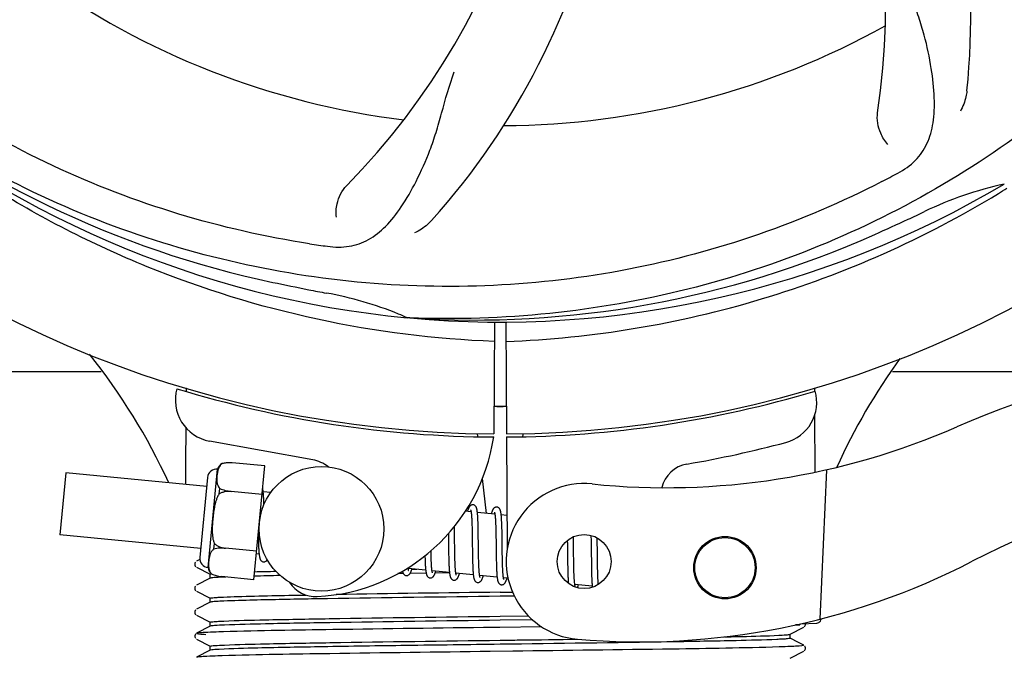
# Model space of a CAD drawing. Units: millimetres. Extents: x 18687 to 23553, y 1675 to 8407.
# Drawn here: x 20727 to 20822, y 4000 to 4061 of the extents above; entities that cross this region are included whole.
import ezdxf

# ---------------------------------------------------------------- set-up
doc = ezdxf.new("R2010")
doc.units = ezdxf.units.MM
doc.layers.add('COTAS', color=7, linetype='Continuous')
doc.styles.add('ARIAL', font='arial.ttf')
doc.dimstyles.new('Diseño_PlanosFabricacion', dxfattribs={"dimtxt": 40, "dimasz": 45, "dimexe": 10, "dimexo": 10, "dimgap": 10, "dimtad": 1, "dimtih": 1, "dimtoh": 1, "dimdec": 0, "dimzin": 1, "dimdsep": 46, "dimtxsty": 'ARIAL', "dimcen": 15, "dimadec": 0, "dimazin": 0, "dimtp": 0.05, "dimtm": 0.05, "dimtfac": 1, "dimtdec": 0, "dimtofl": 0, "dimtmove": 0, "dimatfit": 3, "dimfxl": 0, "dimtolj": 1, "dimarcsym": 0})

# ---------------------------------------------------------------- blocks, each defined once
blk = doc.blocks.new('*D4')
at = {"layer": 'COTAS', "color": 0, "lineweight": -2}
for p, q in [((20594.679, 4712.661), (22081.7, 4712.661)), ((22071.7, 4667.661), (22071.7, 4337.314)), ((22071.7, 4003.448), (22071.7, 4276.632)), ((21608.925, 3958.448), (22081.7, 3958.448))]:
    blk.add_line(p, q, dxfattribs=at)
at = {"layer": 'COTAS', "color": 0}
for points in [[(22064.2, 4667.661), (22079.2, 4667.661), (22071.7, 4712.661)], [(22064.2, 4003.448), (22079.2, 4003.448), (22071.7, 3958.448)]]:
    blk.add_solid(points, dxfattribs=at)
at = {"layer": 'Defpoints', "color": 0}
for p in [(20584.679, 4712.661), (21598.925, 3958.448), (22071.7, 3958.448)]:
    blk.add_point(p, dxfattribs=at)
at = {"layer": 'COTAS', "color": 0, "insert": (22071.7, 4306.973), "char_height": 40, "attachment_point": 5, "style": 'ARIAL'}
blk.add_mtext('\\A1;754 mm', dxfattribs=at)
blk = doc.blocks.new('*D5')
at = {"layer": 'COTAS', "color": 0, "lineweight": -2}
for p, q in [((21758.179, 4288.661), (21758.179, 3800.325)), ((19238.179, 4017.161), (19238.179, 3800.325)), ((19283.179, 3810.325), (21713.179, 3810.325))]:
    blk.add_line(p, q, dxfattribs=at)
at = {"layer": 'COTAS', "color": 0}
for points in [[(19283.179, 3817.825), (19283.179, 3802.825), (19238.179, 3810.325)], [(21713.179, 3817.825), (21713.179, 3802.825), (21758.179, 3810.325)]]:
    blk.add_solid(points, dxfattribs=at)
at = {"layer": 'Defpoints', "color": 0}
for p in [(21758.179, 4298.661), (19238.179, 4027.161), (21758.179, 3810.325)]:
    blk.add_point(p, dxfattribs=at)
at = {"layer": 'COTAS', "color": 0, "insert": (20596.679, 3840.748), "char_height": 40, "attachment_point": 5, "style": 'ARIAL'}
blk.add_mtext('\\A1;2520 mm', dxfattribs=at)
blk = doc.blocks.new('A$C04B5260D')
for p, q in [((1600.312, 73.873), (1600.072, 73.883)), ((1608.448, 73.503), (1608.386, 62.715)), ((1609.552, 73.488), (1609.614, 62.715)), ((1425.108, 68.713), (1570.611, 68.713)), ((1646.736, 68.713), (1669.953, 68.713)), ((1578.79, 67.053), (1578.791, 67.135)), ((1639.238, 67.144), (1639.24, 66.828)), ((1639.251, 64.49), (1639.277, 59.03)), ((1606.797, 62.759), (1606.832, 62.449)), ((1611.203, 62.759), (1611.168, 62.449)), ((1590.968, 60.218), (1581.043, 62.028)), ((1609.616, 62.415), (1609.679, 51.585)), ((1582.261, 59.851), (1582.262, 59.859)), ((1582.264, 59.852), (1582.261, 59.851)), ((1586.367, 59.628), (1583.239, 59.929)), ((1567.215, 58.964), (1566.64, 52.992)), ((1580.777, 57.658), (1567.215, 58.964)), ((1580.906, 49.86), (1581.816, 59.316)), ((1585.313, 48.685), (1586.367, 59.628)), ((1640.393, 59.268), (1639.766, 44.891)), ((1580.861, 58.529), (1580.118, 50.815)), ((1607.29, 58.431), (1607.673, 55.068)), ((1581.98, 56.936), (1582.031, 57.463)), ((1583.114, 57.172), (1583.115, 57.187)), ((1586.104, 56.894), (1583.115, 57.182)), ((1586.928, 57.066), (1586.211, 57.135)), ((1586.265, 56.381), (1586.257, 56.55)), ((1586.273, 56.198), (1586.265, 56.381)), ((1606.208, 55.209), (1605.644, 55.264)), ((1608.498, 54.989), (1606.816, 55.151)), ((1606.265, 54.589), (1606.273, 54.442)), ((1606.273, 54.442), (1606.28, 54.284)), ((1606.28, 54.284), (1606.286, 54.116)), ((1606.286, 54.116), (1606.292, 53.937)), ((1606.87, 54.395), (1606.862, 54.561)), ((1606.877, 54.217), (1606.87, 54.395)), ((1606.884, 54.029), (1606.877, 54.217)), ((1606.889, 53.83), (1606.884, 54.029)), ((1608.55, 54.438), (1608.558, 54.308)), ((1608.558, 54.308), (1608.565, 54.169)), ((1608.565, 54.169), (1608.571, 54.021)), ((1608.571, 54.021), (1608.577, 53.865)), ((1609.66, 54.877), (1609.105, 54.93)), ((1609.157, 54.221), (1609.149, 54.38)), ((1609.164, 54.051), (1609.157, 54.221)), ((1609.171, 53.871), (1609.164, 54.051)), ((1604.023, 53.137), (1604.03, 52.597)), ((1604.611, 53.521), (1604.606, 53.816)), ((1604.621, 52.898), (1604.611, 53.521)), ((1606.292, 53.937), (1606.297, 53.747)), ((1606.297, 53.747), (1606.304, 53.443)), ((1606.304, 53.443), (1606.31, 53.118)), ((1606.31, 53.118), (1606.316, 52.653)), ((1606.897, 53.516), (1606.889, 53.83)), ((1606.905, 53.07), (1606.897, 53.516)), ((1606.918, 52.001), (1606.905, 53.07)), ((1608.577, 53.865), (1608.582, 53.7)), ((1608.582, 53.7), (1608.589, 53.437)), ((1608.589, 53.437), (1608.595, 53.155)), ((1608.595, 53.155), (1608.6, 52.857)), ((1609.177, 53.681), (1609.171, 53.871)), ((1609.184, 53.377), (1609.177, 53.681)), ((1609.191, 53.051), (1609.184, 53.377)), ((1609.199, 52.467), (1609.191, 53.051)), ((1580.202, 51.686), (1566.64, 52.992)), ((1581.47, 51.638), (1581.521, 52.165)), ((1585.732, 53.032), (1585.735, 52.848)), ((1585.735, 52.848), (1585.743, 52.489)), ((1585.743, 52.489), (1585.75, 52.262)), ((1585.75, 52.262), (1585.757, 52.048)), ((1608.6, 52.857), (1608.606, 52.433)), ((1608.606, 52.433), (1608.622, 51.061)), ((1615.463, 52.461), (1615.469, 52.112)), ((1615.469, 52.112), (1615.475, 51.638)), ((1616.056, 52.539), (1616.05, 52.819)), ((1616.063, 52.105), (1616.056, 52.539)), ((1616.075, 51.119), (1616.063, 52.105)), ((1617.735, 52.948), (1617.741, 52.78)), ((1617.741, 52.78), (1617.746, 52.587)), ((1617.746, 52.587), (1617.752, 52.279)), ((1617.752, 52.279), (1617.758, 51.949)), ((1618.341, 52.56), (1618.337, 52.711)), ((1618.348, 52.205), (1618.341, 52.56)), ((1618.357, 51.581), (1618.348, 52.205)), ((1582.587, 51.702), (1582.588, 51.717)), ((1585.576, 51.419), (1582.587, 51.707)), ((1585.817, 51.145), (1585.553, 51.17)), ((1585.757, 52.048), (1585.766, 51.848)), ((1602.355, 51.346), (1602.352, 51.484)), ((1602.361, 51.043), (1602.355, 51.346)), ((1604.042, 51.581), (1604.049, 51.137)), ((1604.639, 51.405), (1604.633, 51.828)), ((1604.644, 51.108), (1604.639, 51.405)), ((1606.331, 51.399), (1606.339, 50.901)), ((1606.925, 51.406), (1606.918, 52.001)), ((1606.93, 51.062), (1606.925, 51.406)), ((1609.219, 50.865), (1609.214, 51.223)), ((1617.758, 51.949), (1617.764, 51.48)), ((1617.764, 51.48), (1617.78, 50.172)), ((1579.707, 50.388), (1579.663, 50.328)), ((1580.121, 50.626), (1579.796, 50.457)), ((1601.776, 50.707), (1601.782, 50.525)), ((1601.782, 50.525), (1601.79, 50.352)), ((1601.79, 50.352), (1601.797, 50.19)), ((1602.366, 50.853), (1602.361, 51.043)), ((1602.372, 50.672), (1602.366, 50.853)), ((1602.378, 50.503), (1602.372, 50.672)), ((1602.385, 50.343), (1602.378, 50.503)), ((1602.392, 50.195), (1602.385, 50.343)), ((1604.049, 51.137), (1604.056, 50.815)), ((1604.056, 50.815), (1604.062, 50.609)), ((1604.062, 50.609), (1604.068, 50.41)), ((1604.068, 50.41), (1604.075, 50.221)), ((1604.075, 50.221), (1604.083, 50.043)), ((1604.65, 50.827), (1604.644, 51.108)), ((1604.658, 50.562), (1604.65, 50.827)), ((1604.663, 50.396), (1604.658, 50.562)), ((1604.669, 50.238), (1604.663, 50.396)), ((1604.676, 50.09), (1604.669, 50.238)), ((1606.339, 50.901), (1606.347, 50.543)), ((1606.347, 50.543), (1606.353, 50.315)), ((1606.353, 50.315), (1606.361, 50.099)), ((1606.937, 50.733), (1606.93, 51.062)), ((1606.942, 50.525), (1606.937, 50.733)), ((1606.947, 50.328), (1606.942, 50.525)), ((1606.954, 50.141), (1606.947, 50.328)), ((1608.622, 51.061), (1608.63, 50.61)), ((1608.63, 50.61), (1608.637, 50.288)), ((1608.637, 50.288), (1608.643, 50.083)), ((1609.226, 50.529), (1609.219, 50.865)), ((1609.231, 50.319), (1609.226, 50.529)), ((1609.236, 50.121), (1609.231, 50.319)), ((1615.483, 51.008), (1615.493, 50.228)), ((1615.493, 50.228), (1615.5, 49.849)), ((1616.082, 50.59), (1616.075, 51.119)), ((1616.088, 50.189), (1616.082, 50.59)), ((1618.375, 50.124), (1618.369, 50.586)), ((1579.796, 49.889), (1581.109, 49.205)), ((1599.383, 49.27), (1599.162, 49.267)), ((1599.683, 49.274), (1599.383, 49.27)), ((1601.843, 49.602), (1600.162, 49.764)), ((1601.885, 49.304), (1600.326, 49.283)), ((1600.496, 49.678), (1600.979, 49.685)), ((1604.133, 49.381), (1602.451, 49.543)), ((1604.135, 49.335), (1602.738, 49.316)), ((1604.683, 49.951), (1604.676, 50.09)), ((1606.422, 49.161), (1604.74, 49.323)), ((1606.361, 50.099), (1606.369, 49.894)), ((1606.961, 49.967), (1606.954, 50.141)), ((1606.969, 49.805), (1606.961, 49.967)), ((1606.973, 49.729), (1606.969, 49.805)), ((1608.643, 50.083), (1608.65, 49.888)), ((1608.65, 49.888), (1608.657, 49.705)), ((1608.657, 49.705), (1608.665, 49.533)), ((1609.243, 49.935), (1609.236, 50.121)), ((1609.25, 49.761), (1609.243, 49.935)), ((1609.257, 49.599), (1609.25, 49.761)), ((1609.261, 49.523), (1609.257, 49.599)), ((1615.5, 49.849), (1615.506, 49.608)), ((1615.506, 49.608), (1615.513, 49.378)), ((1615.513, 49.378), (1615.52, 49.162)), ((1616.093, 49.905), (1616.088, 50.189)), ((1616.1, 49.636), (1616.093, 49.905)), ((1616.107, 49.384), (1616.1, 49.636)), ((1616.113, 49.227), (1616.107, 49.384)), ((1617.78, 50.172), (1617.787, 49.763)), ((1617.787, 49.763), (1617.793, 49.502)), ((1617.793, 49.502), (1617.799, 49.254)), ((1618.38, 49.8), (1618.375, 50.124)), ((1618.387, 49.496), (1618.38, 49.8)), ((1618.392, 49.306), (1618.387, 49.496)), ((1618.398, 49.126), (1618.392, 49.306)), ((1581.109, 48.831), (1579.796, 48.148)), ((1581.1, 48.822), (1581.1, 49.215)), ((1581.219, 49.249), (1581.226, 49.25)), ((1581.24, 49.241), (1581.24, 49.25)), ((1581.24, 49.25), (1581.243, 49.249)), ((1585.313, 48.685), (1582.185, 48.986)), ((1608.712, 48.941), (1607.03, 49.102)), ((1609.759, 48.84), (1609.319, 48.882)), ((1615.52, 49.162), (1615.529, 48.962)), ((1616.119, 49.078), (1616.113, 49.227)), ((1616.125, 48.937), (1616.119, 49.078)), ((1616.133, 48.806), (1616.125, 48.937)), ((1617.799, 49.254), (1617.807, 49.025)), ((1617.807, 49.025), (1617.815, 48.816)), ((1618.404, 48.957), (1618.398, 49.126)), ((1618.411, 48.798), (1618.404, 48.957)), ((1618.418, 48.65), (1618.411, 48.798)), ((1579.707, 48.079), (1579.663, 48.019)), ((1579.796, 47.58), (1581.109, 46.896)), ((1609, 47.483), (1610.19, 47.499)), ((1617.869, 48.059), (1616.187, 48.221)), ((1581.109, 46.522), (1579.796, 45.839)), ((1581.1, 46.513), (1581.1, 46.906)), ((1610.37, 47.108), (1609, 47.09)), ((1579.712, 45.775), (1579.667, 45.716)), ((1579.796, 45.271), (1581.109, 44.587)), ((1581.1, 44.204), (1581.1, 44.597)), ((1609, 45.174), (1611.711, 45.21)), ((1612.116, 44.822), (1609, 44.781)), ((1581.109, 44.213), (1579.796, 43.53)), ((1608.984, 44.098), (1608.36, 44.09)), ((1612.998, 44.148), (1608.984, 44.098)), ((1636.891, 43.433), (1638.204, 44.116)), ((1637.84, 44.357), (1637.433, 44.342)), ((1637.433, 44.342), (1637.84, 44.357)), ((1637.84, 44.357), (1637.847, 44.429)), ((1637.915, 44.445), (1639.429, 44.507)), ((1638.263, 44.156), (1638.308, 44.203)), ((1638.308, 44.203), (1638.35, 44.271)), ((1579.691, 43.442), (1579.65, 43.374)), ((1579.65, 43.117), (1579.692, 43.049)), ((1579.731, 43.484), (1579.691, 43.442)), ((1579.796, 42.962), (1581.109, 42.278)), ((1637.7, 42.637), (1636.891, 43.059)), ((1636.9, 43.049), (1636.9, 43.442)), ((1638.204, 42.375), (1637.7, 42.637)), ((1581.109, 41.904), (1579.796, 41.221)), ((1581.1, 41.895), (1581.1, 42.288)), ((1610.227, 41.804), (1608.039, 41.777)), ((1636.891, 41.124), (1638.204, 41.807)), ((1638.263, 41.847), (1638.308, 41.894)), ((1638.308, 41.894), (1638.35, 41.962)), ((1638.35, 42.22), (1638.309, 42.288))]:
    blk.add_line(p, q)
for points in [[(1586.215, 57.102), (1586.208, 57.158), (1586.202, 57.211), (1586.195, 57.262), (1586.188, 57.31), (1586.18, 57.355), (1586.172, 57.398), (1586.164, 57.438), (1586.158, 57.462)], [(1586.257, 56.55), (1586.252, 56.63), (1586.248, 56.707), (1586.243, 56.78), (1586.238, 56.85), (1586.232, 56.918), (1586.227, 56.982), (1586.221, 57.044), (1586.215, 57.102)], [(1586.282, 55.908), (1586.279, 56.001), (1586.273, 56.198)], [(1606.402, 55.894), (1606.386, 55.895), (1606.333, 55.893), (1606.279, 55.882), (1606.226, 55.863), (1606.181, 55.838), (1606.143, 55.811), (1606.111, 55.783), (1606.084, 55.753), (1606.06, 55.723), (1606.04, 55.693), (1606.021, 55.662), (1606.002, 55.628), (1605.984, 55.593), (1605.967, 55.555), (1605.949, 55.515), (1605.932, 55.472), (1605.914, 55.426), (1605.897, 55.377), (1605.878, 55.324), (1605.86, 55.267), (1605.853, 55.244)], [(1606.82, 55.114), (1606.814, 55.17), (1606.807, 55.224), (1606.8, 55.275), (1606.793, 55.323), (1606.785, 55.368), (1606.777, 55.412), (1606.769, 55.452), (1606.76, 55.491), (1606.751, 55.528), (1606.741, 55.563), (1606.73, 55.596), (1606.717, 55.629), (1606.704, 55.66), (1606.688, 55.692), (1606.668, 55.725), (1606.644, 55.758), (1606.614, 55.791), (1606.575, 55.824), (1606.529, 55.854), (1606.479, 55.876), (1606.428, 55.89), (1606.401, 55.894)], [(1606.167, 55.399), (1606.166, 55.401), (1606.164, 55.405), (1606.164, 55.403), (1606.167, 55.398), (1606.17, 55.388), (1606.174, 55.375), (1606.179, 55.358), (1606.184, 55.338), (1606.189, 55.315), (1606.195, 55.288), (1606.2, 55.258), (1606.206, 55.225)], [(1606.206, 55.225), (1606.211, 55.188), (1606.217, 55.149), (1606.222, 55.106), (1606.227, 55.061), (1606.233, 55.012), (1606.238, 54.961), (1606.243, 54.906), (1606.247, 54.849), (1606.252, 54.788), (1606.256, 54.725), (1606.261, 54.658), (1606.265, 54.589)], [(1606.862, 54.561), (1606.857, 54.641), (1606.853, 54.717), (1606.848, 54.79), (1606.843, 54.861), (1606.837, 54.928), (1606.832, 54.993), (1606.826, 55.055), (1606.82, 55.114)], [(1608.691, 55.674), (1608.675, 55.675), (1608.624, 55.673), (1608.572, 55.663), (1608.523, 55.646), (1608.48, 55.624), (1608.444, 55.599), (1608.412, 55.573), (1608.386, 55.547), (1608.363, 55.52), (1608.343, 55.493), (1608.325, 55.465), (1608.307, 55.436), (1608.29, 55.406), (1608.274, 55.373), (1608.258, 55.338), (1608.242, 55.302), (1608.226, 55.262), (1608.209, 55.22), (1608.193, 55.175), (1608.176, 55.127), (1608.159, 55.076), (1608.142, 55.023)], [(1608.454, 55.183), (1608.454, 55.184), (1608.453, 55.185), (1608.455, 55.181), (1608.458, 55.173), (1608.461, 55.164), (1608.465, 55.15), (1608.469, 55.134), (1608.474, 55.115), (1608.479, 55.093), (1608.484, 55.069), (1608.489, 55.041), (1608.494, 55.011)], [(1608.494, 55.011), (1608.499, 54.978), (1608.504, 54.942), (1608.509, 54.903), (1608.514, 54.862), (1608.519, 54.818), (1608.524, 54.771), (1608.529, 54.722), (1608.533, 54.67), (1608.538, 54.616), (1608.542, 54.559), (1608.546, 54.5), (1608.55, 54.438)], [(1609.108, 54.909), (1609.101, 54.964), (1609.095, 55.016), (1609.088, 55.065), (1609.081, 55.112), (1609.073, 55.156), (1609.065, 55.198), (1609.057, 55.238), (1609.048, 55.275), (1609.039, 55.311), (1609.029, 55.345), (1609.018, 55.379), (1609.006, 55.41), (1608.992, 55.441), (1608.976, 55.473), (1608.956, 55.506), (1608.932, 55.538), (1608.902, 55.571), (1608.864, 55.604), (1608.818, 55.634), (1608.768, 55.656), (1608.717, 55.67), (1608.69, 55.674)], [(1609.149, 54.38), (1609.145, 54.455), (1609.14, 54.528), (1609.135, 54.598), (1609.13, 54.665), (1609.125, 54.73), (1609.119, 54.792), (1609.114, 54.852), (1609.108, 54.909)], [(1604.03, 52.597), (1604.033, 52.373), (1604.042, 51.581)], [(1604.633, 51.828), (1604.626, 52.403), (1604.621, 52.898)], [(1606.316, 52.653), (1606.322, 52.16), (1606.331, 51.399)], [(1609.214, 51.223), (1609.206, 51.846), (1609.205, 51.972), (1609.199, 52.467)], [(1585.766, 51.848), (1585.771, 51.754), (1585.775, 51.665), (1585.781, 51.58), (1585.786, 51.499), (1585.792, 51.422), (1585.797, 51.348), (1585.804, 51.279), (1585.81, 51.214), (1585.817, 51.152)], [(1585.817, 51.152), (1585.823, 51.094), (1585.831, 51.039), (1585.838, 50.987), (1585.846, 50.939), (1585.854, 50.893), (1585.863, 50.85), (1585.872, 50.809), (1585.882, 50.77), (1585.892, 50.734), (1585.904, 50.698), (1585.917, 50.665), (1585.931, 50.632), (1585.948, 50.6), (1585.969, 50.566), (1585.995, 50.532), (1586.026, 50.499), (1586.066, 50.466), (1586.113, 50.437), (1586.164, 50.416), (1586.216, 50.404), (1586.232, 50.402)], [(1615.475, 51.638), (1615.48, 51.264), (1615.483, 51.008)], [(1618.369, 50.586), (1618.363, 51.076), (1618.357, 51.581)], [(1579.663, 50.328), (1579.63, 50.245), (1579.621, 50.158), (1579.639, 50.072), (1579.679, 49.993), (1579.727, 49.938)], [(1586.232, 50.402), (1586.252, 50.401), (1586.303, 50.403), (1586.355, 50.414), (1586.404, 50.432), (1586.449, 50.455), (1586.486, 50.481), (1586.519, 50.51), (1586.547, 50.54), (1586.572, 50.571), (1586.593, 50.602), (1586.6, 50.614)], [(1601.768, 50.988), (1601.77, 50.899), (1601.776, 50.707)], [(1599.603, 49.509), (1599.61, 49.479), (1599.62, 49.442), (1599.63, 49.408), (1599.641, 49.374), (1599.653, 49.342), (1599.667, 49.311), (1599.683, 49.279), (1599.704, 49.246), (1599.728, 49.213), (1599.758, 49.18), (1599.797, 49.147), (1599.844, 49.117), (1599.895, 49.095), (1599.947, 49.082), (1599.969, 49.079)], [(1599.968, 49.079), (1599.999, 49.078), (1600.053, 49.082), (1600.107, 49.096), (1600.158, 49.118), (1600.202, 49.144), (1600.237, 49.171), (1600.267, 49.199), (1600.292, 49.227), (1600.314, 49.256), (1600.333, 49.284), (1600.351, 49.314), (1600.368, 49.345), (1600.384, 49.378), (1600.4, 49.412), (1600.416, 49.449), (1600.432, 49.487), (1600.448, 49.528), (1600.464, 49.572), (1600.481, 49.619), (1600.497, 49.668), (1600.514, 49.72), (1600.517, 49.73)], [(1600.165, 49.741), (1600.16, 49.776), (1600.154, 49.814), (1600.15, 49.846)], [(1600.202, 49.575), (1600.203, 49.573), (1600.206, 49.568), (1600.206, 49.569), (1600.204, 49.574), (1600.2, 49.583), (1600.196, 49.595), (1600.192, 49.611), (1600.187, 49.631), (1600.182, 49.653), (1600.176, 49.679), (1600.171, 49.708), (1600.165, 49.741)], [(1601.797, 50.19), (1601.802, 50.113), (1601.806, 50.039), (1601.811, 49.967), (1601.816, 49.899), (1601.821, 49.833), (1601.826, 49.769), (1601.832, 49.709), (1601.838, 49.651)], [(1601.838, 49.651), (1601.844, 49.596), (1601.85, 49.543), (1601.857, 49.493), (1601.864, 49.446), (1601.871, 49.401), (1601.879, 49.358), (1601.886, 49.318), (1601.895, 49.28), (1601.903, 49.244), (1601.913, 49.209), (1601.923, 49.176), (1601.934, 49.144), (1601.946, 49.113), (1601.96, 49.083), (1601.976, 49.052), (1601.997, 49.02), (1602.022, 48.988), (1602.052, 48.955), (1602.091, 48.923), (1602.138, 48.895), (1602.188, 48.874), (1602.239, 48.861), (1602.258, 48.859)], [(1602.257, 48.859), (1602.288, 48.857), (1602.343, 48.862), (1602.397, 48.876), (1602.448, 48.897), (1602.491, 48.923), (1602.526, 48.95), (1602.556, 48.978), (1602.581, 49.007), (1602.603, 49.035), (1602.622, 49.064), (1602.64, 49.094), (1602.657, 49.125), (1602.674, 49.158), (1602.69, 49.193), (1602.707, 49.231), (1602.723, 49.27), (1602.739, 49.313), (1602.756, 49.358), (1602.773, 49.406), (1602.79, 49.458), (1602.807, 49.509)], [(1602.451, 49.543), (1602.446, 49.581), (1602.44, 49.621), (1602.435, 49.665), (1602.429, 49.712), (1602.424, 49.762), (1602.419, 49.815), (1602.414, 49.871), (1602.41, 49.931), (1602.405, 49.992), (1602.401, 50.057), (1602.397, 50.124), (1602.392, 50.195)], [(1602.494, 49.351), (1602.493, 49.353), (1602.491, 49.36), (1602.487, 49.372), (1602.482, 49.386), (1602.478, 49.404), (1602.473, 49.425), (1602.467, 49.45), (1602.462, 49.478), (1602.457, 49.509), (1602.451, 49.543)], [(1604.083, 50.043), (1604.088, 49.957), (1604.092, 49.875), (1604.097, 49.796), (1604.102, 49.72), (1604.108, 49.647), (1604.113, 49.577), (1604.119, 49.511), (1604.126, 49.447), (1604.132, 49.387)], [(1604.132, 49.387), (1604.139, 49.33), (1604.146, 49.276), (1604.153, 49.224), (1604.161, 49.176), (1604.169, 49.13), (1604.178, 49.087), (1604.187, 49.047), (1604.197, 49.008), (1604.207, 48.972), (1604.219, 48.937), (1604.231, 48.903), (1604.245, 48.871), (1604.262, 48.839), (1604.283, 48.805), (1604.308, 48.771), (1604.339, 48.738), (1604.378, 48.705), (1604.426, 48.675), (1604.477, 48.653), (1604.529, 48.641), (1604.548, 48.638)], [(1604.547, 48.638), (1604.575, 48.637), (1604.629, 48.641), (1604.682, 48.654), (1604.733, 48.674), (1604.776, 48.7), (1604.812, 48.726), (1604.842, 48.754), (1604.867, 48.782), (1604.889, 48.81), (1604.908, 48.838), (1604.926, 48.867), (1604.943, 48.897), (1604.959, 48.929), (1604.975, 48.963), (1604.991, 48.998), (1605.007, 49.035), (1605.022, 49.075), (1605.038, 49.117), (1605.054, 49.162), (1605.07, 49.209), (1605.087, 49.259), (1605.096, 49.289)], [(1604.745, 49.296), (1604.739, 49.33), (1604.734, 49.367), (1604.729, 49.407), (1604.724, 49.449), (1604.719, 49.494), (1604.714, 49.542), (1604.709, 49.593), (1604.704, 49.646), (1604.7, 49.702), (1604.695, 49.76), (1604.691, 49.821), (1604.687, 49.885), (1604.683, 49.951)], [(1604.781, 49.134), (1604.782, 49.132), (1604.785, 49.127), (1604.784, 49.128), (1604.782, 49.133), (1604.779, 49.141), (1604.775, 49.154), (1604.771, 49.169), (1604.766, 49.188), (1604.761, 49.211), (1604.755, 49.236), (1604.75, 49.264), (1604.745, 49.296)], [(1606.369, 49.894), (1606.374, 49.797), (1606.379, 49.704), (1606.384, 49.614), (1606.39, 49.528), (1606.396, 49.446), (1606.402, 49.368), (1606.408, 49.294), (1606.415, 49.223)], [(1607.036, 49.067), (1607.03, 49.104), (1607.024, 49.144), (1607.018, 49.188), (1607.012, 49.235), (1607.007, 49.286), (1607.001, 49.339), (1606.996, 49.396), (1606.991, 49.456), (1606.986, 49.52), (1606.982, 49.586), (1606.977, 49.656), (1606.973, 49.729)], [(1608.665, 49.533), (1608.67, 49.452), (1608.675, 49.375), (1608.68, 49.3), (1608.685, 49.229), (1608.69, 49.161), (1608.696, 49.097), (1608.701, 49.035), (1608.707, 48.977)], [(1609.324, 48.849), (1609.318, 48.888), (1609.312, 48.929), (1609.306, 48.974), (1609.301, 49.023), (1609.295, 49.074), (1609.29, 49.129), (1609.285, 49.187), (1609.28, 49.248), (1609.275, 49.312), (1609.27, 49.379), (1609.266, 49.45), (1609.261, 49.523)], [(1606.415, 49.223), (1606.422, 49.157), (1606.43, 49.094), (1606.438, 49.036), (1606.446, 48.98), (1606.455, 48.929), (1606.464, 48.881), (1606.474, 48.836), (1606.485, 48.794), (1606.496, 48.754), (1606.508, 48.717), (1606.521, 48.681), (1606.536, 48.647), (1606.554, 48.613), (1606.577, 48.577), (1606.605, 48.542), (1606.638, 48.508), (1606.679, 48.476), (1606.727, 48.449), (1606.778, 48.429), (1606.827, 48.419), (1606.837, 48.418)], [(1606.836, 48.418), (1606.858, 48.417), (1606.909, 48.419), (1606.962, 48.43), (1607.013, 48.45), (1607.057, 48.474), (1607.094, 48.5), (1607.125, 48.528), (1607.152, 48.557), (1607.175, 48.585), (1607.195, 48.614), (1607.213, 48.643), (1607.231, 48.675), (1607.248, 48.708), (1607.265, 48.743), (1607.281, 48.78), (1607.298, 48.819), (1607.314, 48.86), (1607.33, 48.904), (1607.347, 48.951), (1607.363, 49), (1607.38, 49.052), (1607.385, 49.068)], [(1607.072, 48.911), (1607.072, 48.913), (1607.068, 48.922), (1607.064, 48.937), (1607.059, 48.955), (1607.053, 48.977), (1607.047, 49.003), (1607.041, 49.033), (1607.036, 49.067)], [(1608.707, 48.977), (1608.714, 48.922), (1608.72, 48.87), (1608.727, 48.82), (1608.734, 48.773), (1608.741, 48.729), (1608.749, 48.687), (1608.757, 48.647), (1608.765, 48.61), (1608.774, 48.574), (1608.783, 48.54), (1608.794, 48.507), (1608.805, 48.475), (1608.818, 48.444), (1608.832, 48.414), (1608.849, 48.383), (1608.87, 48.351), (1608.896, 48.319), (1608.927, 48.288), (1608.966, 48.258), (1609.011, 48.231), (1609.06, 48.211), (1609.111, 48.199), (1609.126, 48.197)], [(1609.126, 48.197), (1609.152, 48.196), (1609.206, 48.2), (1609.26, 48.213), (1609.312, 48.234), (1609.357, 48.26), (1609.393, 48.287), (1609.423, 48.316), (1609.45, 48.346), (1609.472, 48.376), (1609.492, 48.405), (1609.511, 48.437), (1609.529, 48.47), (1609.546, 48.506), (1609.564, 48.543), (1609.581, 48.583), (1609.598, 48.626), (1609.615, 48.671), (1609.632, 48.72), (1609.65, 48.771), (1609.668, 48.826), (1609.675, 48.848)], [(1609.362, 48.69), (1609.361, 48.692), (1609.358, 48.701), (1609.353, 48.715), (1609.348, 48.734), (1609.343, 48.756), (1609.337, 48.784), (1609.331, 48.815), (1609.324, 48.849)], [(1615.529, 48.962), (1615.534, 48.868), (1615.539, 48.778), (1615.544, 48.692), (1615.55, 48.61), (1615.556, 48.532), (1615.562, 48.459), (1615.568, 48.389), (1615.575, 48.323), (1615.575, 48.323)], [(1616.188, 48.218), (1616.183, 48.253), (1616.178, 48.291), (1616.173, 48.331), (1616.168, 48.374), (1616.163, 48.42), (1616.158, 48.468), (1616.153, 48.518), (1616.149, 48.571), (1616.145, 48.626), (1616.141, 48.684), (1616.137, 48.744), (1616.133, 48.806)], [(1617.815, 48.816), (1617.82, 48.719), (1617.824, 48.627), (1617.829, 48.539), (1617.835, 48.455), (1617.84, 48.375), (1617.846, 48.3), (1617.852, 48.228), (1617.858, 48.16), (1617.865, 48.095)], [(1618.45, 48.226), (1618.445, 48.272), (1618.44, 48.328), (1618.436, 48.386), (1618.431, 48.448), (1618.427, 48.512), (1618.423, 48.58), (1618.418, 48.65)], [(1579.663, 48.019), (1579.63, 47.936), (1579.621, 47.849), (1579.639, 47.763), (1579.679, 47.684), (1579.727, 47.629)], [(1616.228, 48.032), (1616.229, 48.03), (1616.232, 48.025), (1616.231, 48.026), (1616.229, 48.031), (1616.227, 48.039), (1616.223, 48.051), (1616.218, 48.065), (1616.214, 48.083), (1616.209, 48.105), (1616.204, 48.129), (1616.198, 48.156), (1616.193, 48.185), (1616.188, 48.218)], [(1616.448, 47.919), (1616.458, 47.943), (1616.474, 47.985), (1616.49, 48.029), (1616.507, 48.076), (1616.524, 48.126), (1616.541, 48.179), (1616.543, 48.186)], [(1617.865, 48.095), (1617.872, 48.034), (1617.879, 47.975), (1617.881, 47.963)], [(1579.667, 45.716), (1579.632, 45.635), (1579.621, 45.549), (1579.636, 45.461), (1579.675, 45.38), (1579.723, 45.323)], [(1638.35, 44.271), (1638.375, 44.351), (1638.376, 44.439), (1638.369, 44.464)], [(1579.65, 43.374), (1579.624, 43.285), (1579.625, 43.196), (1579.65, 43.117)], [(1638.35, 41.962), (1638.375, 42.042), (1638.376, 42.13), (1638.35, 42.22)]]:
    blk.add_lwpolyline(points)
for centre, radius in [((1591.812, 53.582), 6), ((1617.086, 50.435), 2.6), ((1630.633, 49.844), 3), ((1630.633, 49.844), 2.9)]:
    blk.add_circle(centre, radius)
for centre, radius, start, end in [((1609, 168.713), 106, 90.33215, 269.66785), ((1609, 168.713), 106, 270.33215, 89.66785), ((1584.28, 102.949), 70, 354.0566, 53.27517), ((1577.084, 103.847), 69, 351.46823, 48.01837), ((1550.346, 130.039), 70, 318.0566, 17.27517), ((1545.052, 134.995), 69, 315.46823, 12.01837), ((1609, 168.713), 76.342, 234.26073, 263.0406), ((1609, 168.713), 76.342, 270.26073, 299.0406), ((1606.666, 169.842), 94.587, 230.27999, 258.09316), ((1609, 168.713), 95.244, 228.76598, 264.60793), ((1574.553, 224.44), 154.785, 297.37638, 298.01958), ((1609, 168.713), 95.244, 264.76598, 300.60793), ((1664.812, 53.059), 34.467, 102.25741, 115.7674), ((1606.171, 169.283), 97.673, 301.31781, 301.87536), ((1501.571, 402.348), 351.1, 294.12238, 294.69447), ((1609, 168.713), 93.95, 294.69631, 295.75823), ((1606.448, 168.255), 94.587, 266.27999, 294.09318), ((1613.887, 234.047), 154.787, 261.37638, 262.01958), ((1659.415, 420.872), 351.099, 258.12238, 258.69447), ((1609, 168.713), 93.95, 258.69629, 259.75823), ((1586.152, 42.26), 34.551, 67.75314, 79.75717), ((1586.538, 43.256), 33.483, 66.19953, 67.71959), ((1522.862, 33.107), 59.698, 24.65556, 38.63334), ((1686.002, -12.351), 82.64, 80.17215, 113.5863), ((1695.854, 34.885), 59.77, 144.05746, 155.67244), ((1581.76, 65.963), 4, 164.074, 259.66785), ((1609, 168.713), 106.3, 252.99593, 269.66785), ((1609, 168.713), 106.3, 270.33215, 286.57051), ((1635.462, 65.76), 4, 284.97707, 15.49244), ((1609, 168.713), 103.32, 269.66626, 270.33374), ((1609, 168.713), 103.35, 269.66601, 270.33399), ((1624.926, 127.537), 70, 264.19138, 293.5863), ((1590.49, 65.14), 18.1, 272.92297, 351.34256), ((1609.024, 164.585), 106.3, 279.72445, 284.97707), ((1698.088, -34.447), 95.47, 89.43619, 117.21343), ((1582.823, 58.944), 1.074, 121.52083, 159.72759), ((1582.987, 56.772), 3.167, 92.29892, 93.54106), ((1582.989, 56.733), 3.205, 91.72934, 92.30047), ((1582.99, 56.688), 3.251, 89.8325, 91.7252), ((1582.99, 56.658), 3.281, 89.60817, 89.83402), ((1582.989, 56.633), 3.305, 87.65981, 89.60615), ((1582.989, 56.61), 3.329, 87.5185, 87.66172), ((1582.988, 56.597), 3.342, 85.69162, 87.51786), ((1590.34, 56.775), 3.5, 52.39307, 79.66785), ((1627.486, 56.855), 3, 99.72445, 166.70269), ((1581.732, 58.445), 0.875, 84.5, 174.5), ((1617.086, 50.435), 7.5, 84.21324, 265.10663), ((1580.989, 50.731), 0.875, 174.5, 264.5), ((1622.417, 112.707), 70, 265.10663, 297.21343), ((1581.965, 50.033), 1.074, 189.27241, 227.47917), ((1597.527, -443.661), 493.232, 91.17216, 91.41233), ((1585.377, -19.326), 68.325, 92.31567, 92.5027), ((1599.447, -528.769), 577.968, 91.151271, 91.399507), ((1591.26, 50.059), 3, 213.04032, 272.92297), ((1669.566, -4842.502), 4890.36, 90.709609, 90.894351), ((1698.207, -6864.335), 6912.001, 90.739482, 90.8772316), ((1639.409, 44.997), 0.49, 272.35579, 277.11893)]:
    blk.add_arc(centre, radius, start, end)
for start_param, end_param in [(1.458791, 1.459358), (1.467439, 1.480057)]:
    blk.add_ellipse((1609, 18.462), major_axis=(0, 434.74), ratio=0.069927, start_param=start_param, end_param=end_param)
for points, knots in [([(1590.678, 81.01), (1582.184, 82.301), (1565.354, 87.415), (1543.228, 101.992), (1525.858, 122.495), (1518.548, 139.042), (1516.117, 147.669)], [0, 0, 0, 0, 0.244703, 0.492965, 0.744714, 1, 1, 1, 1]), ([(1686.749, 124.186), (1682.896, 116.507), (1672.832, 102.081), (1652.131, 85.543), (1627.264, 75.358), (1609.268, 73.519), (1600.312, 73.873)], [0, 0, 0, 0, 0.244703, 0.492965, 0.744714, 1, 1, 1, 1]), ([(1647.267, 87.798), (1647.882, 88.125), (1649.008, 88.912), (1650.188, 90.629), (1650.76, 92.729), (1650.827, 95.182), (1650.509, 98.013), (1649.967, 100.606), (1649.273, 102.84), (1648.354, 105.309), (1647.648, 107.218), (1647.262, 108.556)], [0, 0, 0, 0, 0.092716, 0.179117, 0.271424, 0.378103, 0.503836, 0.649603, 0.729702, 0.814686, 1, 1, 1, 1]), ([(1608.437, 71.603), (1602.726, 71.822), (1591.319, 73.255), (1574.856, 78.334), (1559.525, 86.197), (1550.369, 93.155), (1546.14, 96.999)], [0, 0, 0, 0, 0.250002, 0.499994, 0.749995, 1, 1, 1, 1]), ([(1645.728, 86.99), (1638.097, 83.042), (1621.475, 77.287), (1595.007, 76.075), (1568.903, 82.452), (1553.263, 91.542), (1546.225, 97.093)], [0, 0, 0, 0, 0.244703, 0.492965, 0.744714, 1, 1, 1, 1]), ([(1592.397, 80.759), (1593.088, 80.662), (1594.461, 80.637), (1596.424, 81.331), (1598.121, 82.694), (1599.617, 84.639), (1601.024, 87.114), (1602.109, 89.53), (1602.861, 91.744), (1603.568, 94.281), (1604.119, 96.24), (1604.592, 97.55)], [0, 0, 0, 0, 0.092727, 0.179138, 0.27145, 0.378129, 0.50386, 0.649625, 0.729722, 0.814701, 1, 1, 1, 1]), ([(1653.903, 95.698), (1653.884, 95.514), (1653.775, 94.842), (1653.53, 94.19), (1653.279, 93.763)], [0, 0, 0, 0, 0.271836, 1, 1, 1, 1]), ([(1646.315, 90.569), (1646.009, 90.862), (1645.434, 91.818), (1645.222, 92.951), (1645.321, 93.61)], [0, 0, 0, 0, 0.388616, 1, 1, 1, 1]), ([(1593.256, 83.56), (1593.181, 83.977), (1593.278, 85.088), (1593.772, 86.129), (1594.239, 86.605)], [0, 0, 0, 0, 0.388617, 1, 1, 1, 1]), ([(1609.563, 71.603), (1613.724, 71.763), (1622.036, 72.609), (1634.237, 75.442), (1645.982, 79.798), (1653.383, 83.677), (1656.94, 85.841)], [0, 0, 0, 0, 0.249996, 0.499996, 0.749997, 1, 1, 1, 1]), ([(1602.41, 83.249), (1602.286, 83.112), (1601.803, 82.632), (1601.222, 82.249), (1600.767, 82.051)], [0, 0, 0, 0, 0.271837, 1, 1, 1, 1]), ([(1582.261, 59.851), (1582.208, 59.815), (1582.115, 59.735), (1582.007, 59.595), (1581.929, 59.449), (1581.854, 59.253), (1581.796, 59), (1581.756, 58.695), (1581.737, 58.387), (1581.746, 58.129), (1581.782, 57.921), (1581.831, 57.763), (1581.91, 57.605), (1581.986, 57.509), (1582.031, 57.463)], [0, 0, 0, 0, 0.073636, 0.140135, 0.202746, 0.263355, 0.382101, 0.5, 0.617899, 0.736645, 0.797254, 0.859865, 0.926364, 1, 1, 1, 1]), ([(1582.791, 59.933), (1582.745, 59.93), (1582.568, 59.915), (1582.391, 59.884), (1582.264, 59.852)], [0, 0, 0, 0, 0.260264, 1, 1, 1, 1]), ([(1581.98, 56.936), (1581.92, 56.853), (1581.816, 56.676), (1581.697, 56.393), (1581.607, 56.1), (1581.512, 55.702), (1581.43, 55.197), (1581.361, 54.588), (1581.313, 53.977), (1581.297, 53.466), (1581.314, 53.057), (1581.347, 52.752), (1581.409, 52.451), (1581.477, 52.258), (1581.521, 52.165)], [0, 0, 0, 0, 0.062471, 0.124964, 0.187466, 0.249975, 0.374979, 0.5, 0.62502, 0.750025, 0.812534, 0.875036, 0.937529, 1, 1, 1, 1]), ([(1583.114, 57.172), (1583.016, 57.186), (1582.819, 57.195), (1582.525, 57.158), (1582.242, 57.072), (1582.065, 56.985), (1581.98, 56.936)], [0, 0, 0, 0, 0.249976, 0.499962, 0.749968, 1, 1, 1, 1]), ([(1582.031, 57.463), (1582.194, 57.386), (1582.55, 57.262), (1582.921, 57.201), (1583.115, 57.187)], [0, 0, 0, 0, 0.48106, 1, 1, 1, 1]), ([(1581.521, 52.165), (1581.595, 52.1), (1581.752, 51.981), (1582.014, 51.843), (1582.295, 51.75), (1582.49, 51.722), (1582.588, 51.717)], [0, 0, 0, 0, 0.250032, 0.500038, 0.750024, 1, 1, 1, 1]), ([(1581.258, 51.434), (1581.2, 51.355), (1581.108, 51.184), (1581.03, 50.91), (1580.983, 50.635), (1580.956, 50.36), (1580.946, 50.082), (1580.966, 49.799), (1581.031, 49.561), (1581.13, 49.378), (1581.2, 49.291), (1581.24, 49.25)], [0, 0, 0, 0, 0.12745, 0.248997, 0.369036, 0.488799, 0.608769, 0.73, 0.856292, 0.924696, 1, 1, 1, 1]), ([(1581.47, 51.638), (1581.428, 51.609), (1581.351, 51.546), (1581.287, 51.471), (1581.258, 51.434)], [0, 0, 0, 0, 0.522173, 1, 1, 1, 1]), ([(1582.587, 51.702), (1582.394, 51.725), (1582.018, 51.737), (1581.645, 51.682), (1581.47, 51.638)], [0, 0, 0, 0, 0.518932, 1, 1, 1, 1]), ([(1581.1, 49.215), (1581.1, 49.218), (1581.11, 49.226), (1581.119, 49.228), (1581.125, 49.23)], [0, 0, 0, 0, 0.330792, 1, 1, 1, 1]), ([(1582.393, 48.934), (1582.219, 48.926), (1581.915, 48.911), (1581.524, 48.89), (1581.274, 48.86), (1581.145, 48.85), (1581.109, 48.831)], [0, 0, 0, 0, 0.405648, 0.708244, 0.906504, 1, 1, 1, 1]), ([(1581.243, 49.249), (1581.385, 49.181), (1581.694, 49.069), (1582.017, 49.006), (1582.185, 48.986)], [0, 0, 0, 0, 0.481275, 1, 1, 1, 1]), ([(1581.1, 46.906), (1581.1, 46.907), (1581.102, 46.911), (1581.106, 46.913), (1581.108, 46.915)], [0, 0, 0, 0, 0.392489, 1, 1, 1, 1]), ([(1581.108, 46.915), (1581.143, 46.934), (1581.272, 46.943), (1581.522, 46.974), (1581.914, 46.995), (1582.218, 47.01), (1582.393, 47.018)], [0, 0, 0, 0, 0.092235, 0.290064, 0.593086, 1, 1, 1, 1]), ([(1582.422, 46.626), (1582.244, 46.619), (1581.934, 46.603), (1581.534, 46.582), (1581.277, 46.551), (1581.145, 46.541), (1581.109, 46.522)], [0, 0, 0, 0, 0.405922, 0.708645, 0.906819, 1, 1, 1, 1]), ([(1582.393, 47.018), (1582.842, 47.038), (1585.48, 47.127), (1588.121, 47.174), (1590.312, 47.213)], [0, 0, 0, 0, 0.170036, 1, 1, 1, 1]), ([(1590.868, 46.83), (1589.949, 46.814), (1587.134, 46.76), (1584.318, 46.708), (1582.422, 46.626)], [0, 0, 0, 0, 0.326151, 1, 1, 1, 1]), ([(1592.384, 46.856), (1592.002, 46.849), (1591.497, 46.841), (1590.991, 46.832), (1590.868, 46.83)], [0, 0, 0, 0, 0.755236, 1, 1, 1, 1]), ([(1581.1, 44.597), (1581.1, 44.599), (1581.104, 44.604), (1581.109, 44.606), (1581.113, 44.608)], [0, 0, 0, 0, 0.367702, 1, 1, 1, 1]), ([(1581.113, 44.608), (1581.152, 44.625), (1581.285, 44.637), (1581.543, 44.666), (1581.939, 44.687), (1582.247, 44.703), (1582.422, 44.71)], [0, 0, 0, 0, 0.097789, 0.297532, 0.5987, 1, 1, 1, 1]), ([(1582.422, 44.71), (1583.736, 44.767), (1587.11, 44.846), (1595.969, 45.008), (1603.514, 45.102), (1609, 45.174)], [0, 0, 0, 0, 0.148442, 0.38085, 1, 1, 1, 1]), ([(1609, 44.781), (1603.537, 44.709), (1596.018, 44.615), (1587.176, 44.455), (1583.797, 44.376), (1582.475, 44.32)], [0, 0, 0, 0, 0.617768, 0.850411, 1, 1, 1, 1]), ([(1639.469, 44.511), (1639.536, 44.519), (1639.666, 44.563), (1639.768, 44.655), (1639.808, 44.709)], [0, 0, 0, 0, 0.500013, 1, 1, 1, 1]), ([(1580.886, 43.622), (1580.739, 43.615), (1580.482, 43.601), (1580.151, 43.582), (1579.937, 43.556), (1579.827, 43.546), (1579.797, 43.53)], [0, 0, 0, 0, 0.404321, 0.706384, 0.904891, 1, 1, 1, 1]), ([(1582.386, 43.677), (1582.242, 43.672), (1581.742, 43.657), (1581.242, 43.638), (1580.886, 43.622)], [0, 0, 0, 0, 0.288338, 1, 1, 1, 1]), ([(1581.12, 44.218), (1581.118, 44.217), (1581.114, 44.215), (1581.111, 44.214), (1581.109, 44.213)], [0, 0, 0, 0, 0.541573, 1, 1, 1, 1]), ([(1582.475, 44.32), (1582.161, 44.306), (1581.754, 44.291), (1581.304, 44.248), (1581.165, 44.233), (1581.12, 44.218)], [0, 0, 0, 0, 0.693457, 0.895509, 1, 1, 1, 1]), ([(1608.36, 44.09), (1603.205, 44.025), (1594.547, 43.909), (1585.888, 43.784), (1582.386, 43.677)], [0, 0, 0, 0, 0.59533, 1, 1, 1, 1]), ([(1579.797, 43.53), (1579.742, 43.501), (1580.365, 43.441), (1580.452, 43.441), (1580.692, 43.429)], [0, 0, 0, 0, 0.202923, 1, 1, 1, 1]), ([(1582.475, 42.404), (1583.797, 42.46), (1587.176, 42.539), (1596.018, 42.699), (1603.537, 42.793), (1609, 42.865)], [0, 0, 0, 0, 0.149589, 0.382232, 1, 1, 1, 1]), ([(1609, 42.865), (1609.627, 42.873), (1612.11, 42.906), (1614.594, 42.939), (1616.45, 42.964)], [0, 0, 0, 0, 0.2526, 1, 1, 1, 1]), ([(1635.627, 42.938), (1634.321, 42.88), (1630.952, 42.801), (1622.077, 42.638), (1614.508, 42.545), (1609, 42.472)], [0, 0, 0, 0, 0.147329, 0.379515, 1, 1, 1, 1]), ([(1630.595, 43.19), (1631.154, 43.202), (1632.892, 43.241), (1634.631, 43.283), (1635.811, 43.339)], [0, 0, 0, 0, 0.321272, 1, 1, 1, 1]), ([(1636.893, 43.041), (1636.859, 43.022), (1636.732, 43.012), (1636.487, 42.982), (1636.101, 42.961), (1635.8, 42.945), (1635.627, 42.938)], [0, 0, 0, 0, 0.091023, 0.288418, 0.591839, 1, 1, 1, 1]), ([(1635.811, 43.339), (1636.034, 43.35), (1636.377, 43.371), (1636.721, 43.394), (1636.839, 43.418)], [0, 0, 0, 0, 0.65184, 1, 1, 1, 1]), ([(1636.839, 43.418), (1636.849, 43.42), (1636.867, 43.424), (1636.885, 43.43), (1636.891, 43.433)], [0, 0, 0, 0, 0.603263, 1, 1, 1, 1]), ([(1636.9, 43.049), (1636.9, 43.048), (1636.898, 43.044), (1636.895, 43.042), (1636.893, 43.041)], [0, 0, 0, 0, 0.399383, 1, 1, 1, 1]), ([(1581.1, 42.288), (1581.1, 42.291), (1581.107, 42.297), (1581.115, 42.3), (1581.12, 42.302)], [0, 0, 0, 0, 0.342547, 1, 1, 1, 1]), ([(1581.129, 41.912), (1581.125, 41.91), (1581.119, 41.908), (1581.112, 41.906), (1581.109, 41.904)], [0, 0, 0, 0, 0.563096, 1, 1, 1, 1]), ([(1581.12, 42.302), (1581.165, 42.317), (1581.304, 42.332), (1581.754, 42.375), (1582.161, 42.39), (1582.475, 42.404)], [0, 0, 0, 0, 0.104491, 0.306543, 1, 1, 1, 1]), ([(1581.983, 41.987), (1581.792, 41.977), (1581.508, 41.955), (1581.22, 41.938), (1581.129, 41.912)], [0, 0, 0, 0, 0.670638, 1, 1, 1, 1]), ([(1609, 42.472), (1605.99, 42.432), (1600.293, 42.357), (1592.523, 42.246), (1586.528, 42.13), (1583.218, 42.053), (1581.983, 41.987)], [0, 0, 0, 0, 0.33425, 0.632498, 0.862672, 1, 1, 1, 1]), ([(1608.039, 41.777), (1602.902, 41.712), (1594.307, 41.596), (1585.712, 41.472), (1582.255, 41.364)], [0, 0, 0, 0, 0.597627, 1, 1, 1, 1]), ([(1635.851, 42.217), (1632.432, 42.108), (1623.89, 41.985), (1615.348, 41.869), (1610.227, 41.804)], [0, 0, 0, 0, 0.400445, 1, 1, 1, 1]), ([(1637.268, 42.272), (1637.169, 42.268), (1636.697, 42.246), (1636.225, 42.229), (1635.851, 42.217)], [0, 0, 0, 0, 0.208781, 1, 1, 1, 1]), ([(1638.203, 42.375), (1638.26, 42.345), (1637.608, 42.287), (1637.518, 42.285), (1637.268, 42.272)], [0, 0, 0, 0, 0.203933, 1, 1, 1, 1]), ([(1580.801, 41.309), (1580.564, 41.297), (1580.258, 41.286), (1579.927, 41.246), (1579.825, 41.236), (1579.797, 41.221)], [0, 0, 0, 0, 0.704797, 0.903677, 1, 1, 1, 1]), ([(1582.255, 41.364), (1582.114, 41.359), (1581.63, 41.344), (1581.145, 41.325), (1580.801, 41.309)], [0, 0, 0, 0, 0.289691, 1, 1, 1, 1])]:
    blk.add_open_spline(points, degree=3, knots=knots)
for points in [[(1581.125, 49.23), (1581.156, 49.24), (1581.188, 49.244), (1581.219, 49.249)], [(1639.808, 44.709), (1639.856, 44.773), (1639.889, 44.851), (1639.903, 44.929)]]:
    blk.add_open_spline(points, degree=3)

msp = doc.modelspace()

# ---------------------------------------------------------------- block references
msp.add_blockref('A$C04B5260D', (19164.179, 3958.448))

# ---------------------------------------------------------------- dimensions: what is measured, and where the dimension line sits
at = {"layer": 'COTAS'}
dim = msp.add_linear_dim(base=(22071.7, 3958.448), p1=(20584.679, 4712.661), p2=(21598.925, 3958.448), angle=90, dimstyle='Diseño_PlanosFabricacion', override={"dimpost": ' mm'}, dxfattribs=at)
dim.commit()
dim.dimension.update_dxf_attribs({"geometry": '*D4', "text_midpoint": (22071.7, 4306.973), "dimtype": 160})
dim = msp.add_linear_dim(base=(21758.179, 3810.325), p1=(19238.179, 4027.161), p2=(21758.179, 4298.661), dimstyle='Diseño_PlanosFabricacion', override={"dimpost": ' mm'}, dxfattribs=at)
dim.commit()
dim.dimension.update_dxf_attribs({"geometry": '*D5', "text_midpoint": (20596.679, 3810.325), "dimtype": 160})

doc.saveas('drawing.dxf')
